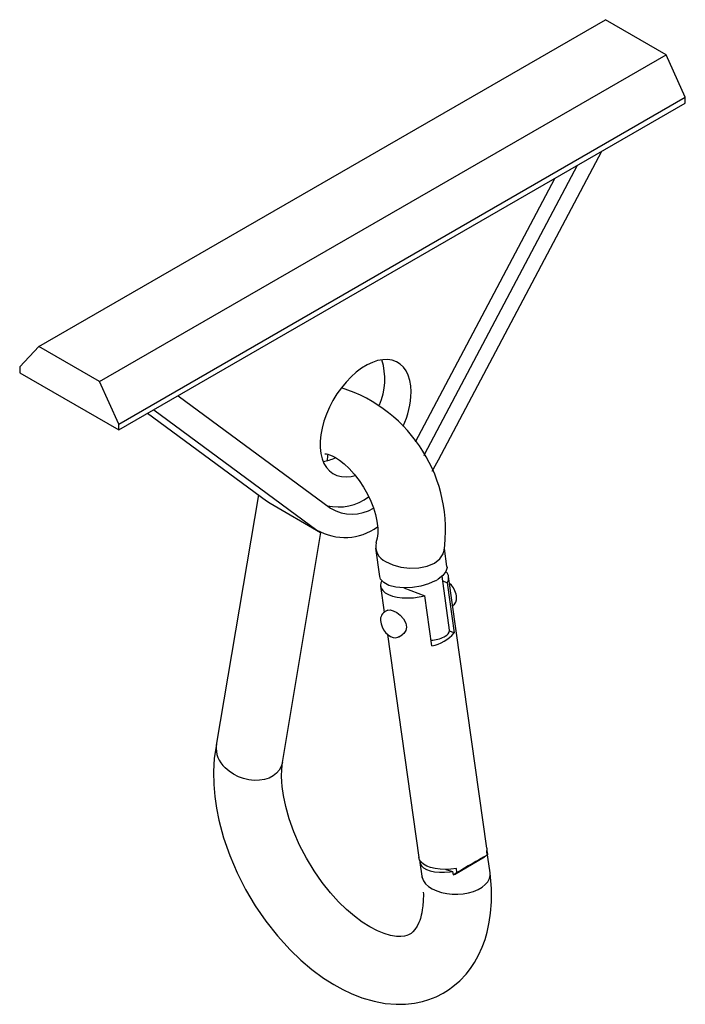
# Paper-space layout '_Изометрия' of a CAD drawing. Units: millimetres. Extents: x -23.3 to 23.3, y -54.9 to 14.
import ezdxf

# ---------------------------------------------------------------- set-up
doc = ezdxf.new("R2010")
doc.units = ezdxf.units.MM

psp = doc.layouts.new('_Изометрия')

# ---------------------------------------------------------------- linework, layer by layer
at = {"color": 7, "linetype": 'Continuous', "lineweight": 25}
for p, q in [((-21.92, -8.899), (17.678, 13.961)), ((21.92, 11.512), (17.678, 13.961)), ((-17.678, -11.348), (21.92, 11.512)), ((23.264, 8.531), (21.92, 11.512)), ((-16.334, -14.328), (23.264, 8.531)), ((23.264, 8.123), (23.264, 8.531)), ((-16.334, -14.736), (23.264, 8.123)), ((6.019, -16.838), (17.426, 4.753)), ((5.063, -16.421), (15.732, 3.775)), ((4.399, -15.582), (14.139, 2.855)), ((-21.92, -8.899), (-23.264, -10.328)), ((-17.678, -11.348), (-21.92, -8.899)), ((-23.264, -10.328), (-23.264, -10.736)), ((-23.264, -10.736), (-16.334, -14.736)), ((-16.334, -14.328), (-17.678, -11.348)), ((-12.197, -12.348), (-1.527, -20.225)), ((-14.323, -13.575), (-6.019, -19.706)), ((-13.89, -13.326), (-2.484, -21.747)), ((-16.334, -14.736), (-16.334, -14.328)), ((5.006, -16.526), (5.063, -16.421)), ((-6.582, -19.29), (-9.522, -36.791)), ((-6.019, -19.706), (-5.767, -19.871)), ((-5.767, -19.871), (-2.232, -21.912)), ((-4.903, -37.999), (-2.203, -21.928)), ((1.608, -23.004), (1.887, -24.987)), ((6.604, -24.288), (6.429, -23.04)), ((5.97, -25.205), (5.969, -25.205)), ((6.789, -28.75), (6.259, -24.981)), ((6.607, -25.443), (6.308, -25.331)), ((6.607, -25.443), (7.1, -28.944)), ((9.393, -43.994), (6.721, -25.004)), ((1.968, -25.672), (2.223, -27.491)), ((3.58, -25.792), (5.052, -26.341)), ((5.544, -29.842), (5.052, -26.341)), ((2.467, -27.349), (2.241, -27.479)), ((7.1, -28.944), (6.788, -28.827)), ((2.442, -29.043), (4.64, -44.663)), ((3.241, -29.211), (3.469, -29.08)), ((6.41, -29.21), (6.481, -29.169)), ((7.141, -45.85), (9.233, -44.598)), ((9.421, -44.485), (9.382, -44.203)), ((9.388, -44.246), (9.406, -44.252)), ((9.406, -44.252), (9.39, -44.172)), ((9.621, -45.725), (9.402, -44.17)), ((9.404, -44.495), (9.421, -44.485)), ((9.406, -44.252), (9.438, -44.479)), ((4.7, -44.927), (4.768, -44.948)), ((4.704, -45.009), (4.837, -45.952)), ((4.719, -44.932), (4.709, -44.861)), ((7.3, -45.709), (7.26, -45.428)), ((4.839, -45.964), (4.849, -46.048)), ((6.518, -45.49), (7.002, -45.64)), ((7.002, -45.64), (7.034, -45.867)), ((7.112, -45.822), (7.3, -45.709))]:
    psp.add_line(p, q, dxfattribs=at)
at = {"color": 144, "linetype": 'Continuous', "lineweight": 18}
for p, q in [((5.856, -25.272), (5.927, -25.231)), ((5.991, -25.191), (5.891, -25.252))]:
    psp.add_line(p, q, dxfattribs=at)
at = {"color": 7, "linetype": 'Continuous', "lineweight": 25, "flags": 128}
for points in [[(4.101, -12.085), (4.079, -11.663), (4.012, -11.273), (3.902, -10.921), (3.75, -10.61), (3.558, -10.346), (3.33, -10.132), (3.067, -9.971), (2.774, -9.866), (2.455, -9.817), (2.115, -9.827), (1.758, -9.893), (1.389, -10.017), (1.014, -10.195), (0.637, -10.425), (0.264, -10.705), (-0.1, -11.029), (-0.449, -11.395), (-0.779, -11.795), (-1.086, -12.226), (-1.364, -12.681), (-1.61, -13.152), (-1.821, -13.635), (-1.993, -14.122), (-2.124, -14.606), (-2.213, -15.08), (-2.257, -15.538), (-2.257, -15.973), (-2.213, -16.38), (-2.124, -16.752), (-1.993, -17.084), (-1.821, -17.372), (-1.61, -17.612), (-1.364, -17.799), (-1.086, -17.933), (-0.779, -18.01), (-0.449, -18.029), (-0.1, -17.991), (0.184, -17.921)], [(-1.934, -16.424), (-1.939, -16.423), (-1.89, -16.416), (-1.814, -16.423), (-1.724, -16.442), (-1.606, -16.479), (-1.431, -16.55), (-1.198, -16.671), (-0.914, -16.856), (-0.587, -17.113), (-0.229, -17.448), (0.126, -17.84), (0.462, -18.277), (0.772, -18.746), (1.044, -19.229), (1.274, -19.714), (1.46, -20.194), (1.602, -20.659), (1.705, -21.113), (1.767, -21.622), (1.771, -21.98), (1.728, -22.325), (1.634, -22.631)], [(5.566, -17.631), (5.669, -17.462), (6.019, -16.838)], [(2.312, -23.941), (2.809, -24.188), (3.389, -24.353), (4.012, -24.424), (4.637, -24.395), (5.22, -24.269), (5.721, -24.051), (6.104, -23.759), (6.342, -23.413), (6.368, -23.288)], [(6.587, -24.291), (6.609, -24.377), (6.533, -24.654), (6.323, -24.931), (5.991, -25.191)], [(5.785, -25.31), (5.308, -25.517), (4.769, -25.672), (4.201, -25.766), (3.591, -25.793), (3.028, -25.742), (2.548, -25.617), (2.182, -25.426), (1.954, -25.181), (1.904, -24.985)], [(2.044, -25.296), (1.989, -25.428), (1.963, -25.621), (2.005, -25.806), (2.112, -25.977), (2.283, -26.131), (2.513, -26.262), (2.794, -26.367), (3.119, -26.442), (3.478, -26.487), (3.862, -26.499), (4.26, -26.478), (4.66, -26.425), (5.052, -26.341)], [(7.007, -27.036), (7.129, -26.928), (7.213, -26.787), (7.26, -26.62), (7.267, -26.425), (7.259, -26.342), (7.236, -26.222), (7.162, -26.002), (7.052, -25.793), (6.913, -25.604), (6.788, -25.484)], [(2.468, -27.349), (2.469, -27.348), (2.631, -27.325), (2.849, -27.39), (3.089, -27.519), (3.335, -27.706), (3.566, -27.954), (3.728, -28.249), (3.776, -28.536), (3.724, -28.784), (3.586, -28.989), (3.461, -29.068)], [(1.971, -28.185), (1.995, -28.305), (2.068, -28.524), (2.178, -28.733), (2.318, -28.922), (2.482, -29.082), (2.667, -29.201), (2.845, -29.265), (3.015, -29.279), (3.172, -29.244), (3.242, -29.202)], [(-9.513, -36.742), (-9.661, -37.713), (-9.716, -38.654), (-9.7, -39.549), (-9.628, -40.389), (-9.508, -41.212), (-9.342, -42.04), (-9.009, -43.28), (-8.582, -44.509), (-8.066, -45.717), (-7.469, -46.896), (-6.795, -48.033), (-6.052, -49.119), (-5.244, -50.145), (-4.369, -51.11), (-3.623, -51.83), (-2.84, -52.495), (-2.037, -53.088), (-1.31, -53.552), (-0.68, -53.898), (-0.098, -54.174), (0.653, -54.469), (1.508, -54.718), (2.287, -54.863), (3.048, -54.926), (3.715, -54.915), (4.344, -54.842), (4.904, -54.723), (5.347, -54.589), (5.84, -54.393), (6.34, -54.14), (6.714, -53.908), (7.019, -53.688), (7.493, -53.282), (7.939, -52.81), (8.238, -52.43), (8.531, -51.991), (8.815, -51.482), (9.068, -50.922), (9.264, -50.385), (9.412, -49.87), (9.559, -49.187), (9.651, -48.545), (9.709, -47.762), (9.709, -46.829), (9.623, -45.742)], [(-4.903, -38.002), (-4.905, -38.009), (-4.984, -38.284), (-5.12, -38.537), (-5.311, -38.759), (-5.552, -38.947), (-5.835, -39.094), (-6.154, -39.197), (-6.5, -39.254), (-6.865, -39.262), (-7.239, -39.222), (-7.612, -39.135), (-7.975, -39.003), (-8.318, -38.829), (-8.632, -38.618), (-8.91, -38.375)], [(4.945, -47.073), (4.953, -47.214), (4.946, -47.677), (4.918, -48.044), (4.88, -48.327), (4.842, -48.534), (4.807, -48.693), (4.778, -48.804), (4.742, -48.926), (4.699, -49.057), (4.646, -49.195), (4.518, -49.465), (4.366, -49.701), (4.227, -49.859), (4.108, -49.961), (4.006, -50.028), (3.91, -50.077), (3.803, -50.118), (3.633, -50.161), (3.382, -50.188), (3.078, -50.178), (2.663, -50.109), (2.223, -49.979), (1.741, -49.782), (1.222, -49.512), (0.685, -49.173), (0.141, -48.771), (-0.412, -48.299), (-0.969, -47.76), (-1.536, -47.135), (-2.113, -46.413), (-2.684, -45.595), (-3.225, -44.7), (-3.699, -43.781), (-4.1, -42.858), (-4.424, -41.945), (-4.665, -41.078), (-4.82, -40.321), (-4.907, -39.684), (-4.934, -39.372), (-4.952, -38.972), (-4.946, -38.495), (-4.897, -37.963)], [(9.393, -43.994), (9.396, -44.018), (9.382, -44.203)], [(7.26, -45.428), (6.873, -45.474), (6.489, -45.49), (6.12, -45.475), (5.774, -45.43), (5.461, -45.356), (5.189, -45.255), (4.966, -45.129), (4.796, -44.982), (4.686, -44.817), (4.64, -44.663)], [(7.034, -45.867), (7.37, -45.673), (7.718, -45.472), (8.062, -45.273), (8.373, -45.094), (8.857, -44.814), (9.207, -44.612), (9.405, -44.498), (9.438, -44.479)], [(4.7, -44.927), (4.725, -45.094), (4.813, -45.249), (4.962, -45.384), (5.166, -45.498), (5.43, -45.59), (5.73, -45.652), (6.075, -45.686), (6.437, -45.689), (6.826, -45.662), (7.002, -45.64)], [(4.837, -45.949), (4.861, -46.064), (4.956, -46.282), (5.11, -46.488), (5.32, -46.677), (5.58, -46.844), (5.884, -46.985), (6.223, -47.095), (6.589, -47.173), (6.971, -47.215), (7.36, -47.221), (7.746, -47.19), (8.118, -47.124), (8.466, -47.024), (8.783, -46.893), (9.058, -46.734), (9.285, -46.552), (9.458, -46.35), (9.572, -46.136), (9.625, -45.913), (9.621, -45.725)]]:
    psp.add_lwpolyline(points, dxfattribs=at)
at = {"color": 144, "linetype": 'Continuous', "lineweight": 18, "flags": 128}
psp.add_lwpolyline([(5.891, -25.252), (5.89, -25.253), (5.785, -25.31)], dxfattribs=at)
at = {"color": 7, "linetype": 'Continuous', "lineweight": 25}
for centre, radius, start, end in [((-2.275, -11.18), 4.533, 336.42772, 17.27203), ((-3.929, -21.74), 10.431, 351.43983, 72.40036), ((-2.051, -11.92), 6.154, 335.34244, 358.46615), ((-0.033, -16.888), 1.738, 165.24326, 179.60809), ((-2.495, -14.029), 2.953, 278.59485, 295.6831), ((-0.985, -16.603), 3.529, 257.08746, 306.79176), ((-0.045, -17.753), 2.883, 239.05952, 301.49328), ((-0.538, -18.356), 3.91, 240.15091, 305.85795), ((2.763, -22.893), 1.141, 166.86769, 246.75359), ((6.121, -25.09), 0.601, 324.04863, 45.55062), ((2.583, -28.018), 0.634, 121.71489, 195.30766), ((6.314, -28.723), 0.476, 290.51713, 356.73864), ((5.468, -27.44), 2.005, 270.57801, 298.01138), ((5.07, -27.225), 2.66, 280.26117, 319.73345), ((-7.687, -36.991), 1.846, 173.67579, 228.52201), ((62.827, -139.446), 108.948, 119.35322, 120.6414)]:
    psp.add_arc(centre, radius, start, end, dxfattribs=at)
at = {"color": 144, "linetype": 'Continuous', "lineweight": 18}
for centre, radius, start, end in [((5.198, -24.13), 1.318, 296.46485, 299.95297), ((5.365, -24.256), 1.125, 299.94448, 303.8122)]:
    psp.add_arc(centre, radius, start, end, dxfattribs=at)

doc.saveas('drawing.dxf')
